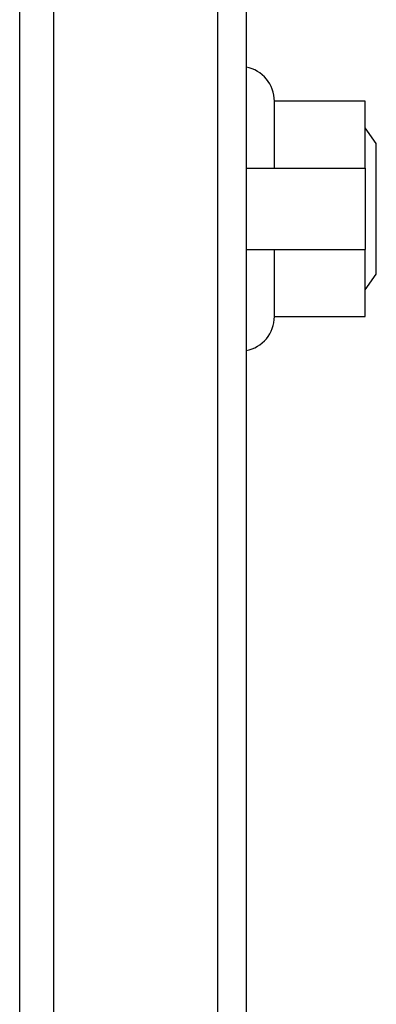
# Model space of a CAD drawing. Units: millimetres. Extents: x 6023 to 6974, y 4468 to 5510.
# Drawn here: x 6934 to 6966, y 5135 to 5222 of the extents above; entities that cross this region are included whole.
import ezdxf

# ---------------------------------------------------------------- set-up
doc = ezdxf.new("R2010")
doc.units = ezdxf.units.MM
doc.linetypes.add('SLD-Plná', pattern=[0])

msp = doc.modelspace()

# ---------------------------------------------------------------- linework, layer by layer
at = {"color": 7, "linetype": 'SLD-Plná', "lineweight": 25}
for p, q in [((6934.362, 5459.799), (6934.362, 4959.799)), ((6937.362, 5450.549), (6937.362, 4960.549)), ((6951.862, 4960.549), (6951.862, 5450.549)), ((6954.362, 5448.049), (6954.362, 4963.049)), ((6964.862, 5215.049), (6956.862, 5215.049)), ((6956.862, 5209.149), (6956.862, 5215.049)), ((6964.862, 5209.149), (6964.862, 5215.049)), ((6965.862, 5211.299), (6964.862, 5212.699)), ((6965.862, 5205.549), (6965.862, 5211.299)), ((6954.362, 5209.149), (6964.862, 5209.149)), ((6964.862, 5209.149), (6964.862, 5201.949)), ((6965.862, 5199.799), (6965.862, 5205.549)), ((6954.362, 5201.949), (6964.862, 5201.949)), ((6956.862, 5196.049), (6956.862, 5201.949)), ((6964.862, 5196.049), (6964.862, 5201.949)), ((6964.862, 5198.399), (6965.862, 5199.799)), ((6956.862, 5196.049), (6964.862, 5196.049))]:
    msp.add_line(p, q, dxfattribs=at)
for centre, start, end in [((6953.812, 5215.049), 0, 79.61114), ((6953.812, 5196.049), 280.38886, 360)]:
    msp.add_arc(centre, 3.05, start, end, dxfattribs=at)

doc.saveas('drawing.dxf')
